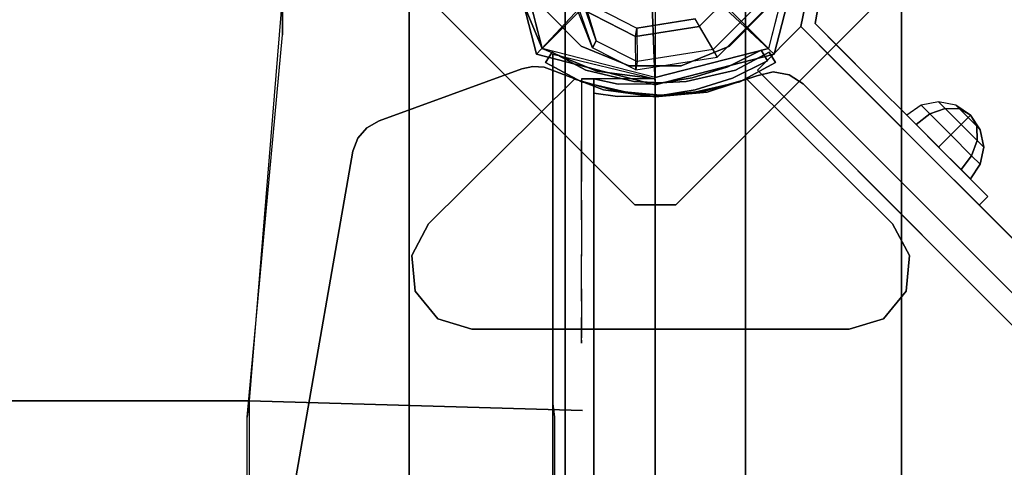
# Model space of a CAD drawing. Units: millimetres. Extents: x -3202 to 4570, y -4214 to 5276.
# Drawn here: x 512 to 752, y 3205 to 3314 of the extents above; entities that cross this region are included whole.
import ezdxf

# ---------------------------------------------------------------- set-up
doc = ezdxf.new("R2010")
doc.units = ezdxf.units.MM
doc.header["$LTSCALE"] = 0.2
doc.header["$MEASUREMENT"] = 0
doc.header["$PDMODE"] = 1
doc.layers.add('HAGS-Dim Plan', color=7, linetype='Continuous', lineweight=100)
for name, color, linetype in [('HAGS-FOUND', 9, 'Continuous'), ('HAGS1', 7, 'Continuous'), ('HAGS3', 7, 'Continuous'), ('HPL-FB', 26, 'Continuous'), ('HPL-Gray-6502', 8, 'Continuous'), ('HPL-Red', 1, 'Continuous'), ('NET-Black', 250, 'Continuous'), ('PL-Black', 250, 'Continuous'), ('ST-Gray-3500', 9, 'Continuous'), ('STEEL', 8, 'Continuous'), ('W-Barkbrun', 32, 'Continuous')]:
    doc.layers.add(name, color=color, linetype=linetype)
doc.styles.get("Standard").update_dxf_attribs({"font": 'g13f12d.shx', "height": 300})
doc.dimstyles.new('HAGS - Dim Plan', dxfattribs={"dimtxt": 300, "dimasz": 200, "dimexe": 0.18, "dimexo": 0.0625, "dimgap": 150, "dimtad": 0, "dimlfac": 0.001, "dimrnd": 0.05, "dimzin": 1, "dimdsep": 46, "dimtxsty": 'Standard', "dimblk": 'HAGS - Dim Plan arrow', "dimcen": 0.1, "dimse1": 1, "dimse2": 1, "dimclrd": 1, "dimadec": 0, "dimazin": 0, "dimtfac": 1, "dimtofl": 0, "dimtmove": 0, "dimatfit": 3, "dimfxl": 1, "dimtolj": 1, "dimtzin": 0, "dimarcsym": 0})

# ---------------------------------------------------------------- blocks, each defined once
blk = doc.blocks.new('8046456')
at = {"layer": 'PL-Black'}
for points in [[(1.11, 8.45, 2401), (0, 36.43, 2378), (-28.96, 28.96, 2374.85), (-5.19, 6.76, 2401)], [(0, 36.43, 2378), (0, 36.43, 2368), (-28.96, 28.96, 2368), (-28.96, 28.96, 2374.85)], [(6.76, 5.19, 2401), (28.96, 28.96, 2374.85), (0, 36.43, 2378), (1.11, 8.45, 2401)], [(28.96, 28.96, 2374.85), (28.96, 28.96, 2368), (0, 36.43, 2368), (0, 36.43, 2378)], [(-5.19, 6.76, 2401), (-28.96, 28.96, 2374.85), (-36.43, 0, 2378), (-8.45, 1.11, 2401)], [(-28.96, 28.96, 2374.85), (-28.96, 28.96, 2368), (-36.43, 0, 2368), (-36.43, 0, 2378)], [(8.45, -1.11, 2401), (36.43, 0, 2378), (28.96, 28.96, 2374.85), (6.76, 5.19, 2401)], [(36.43, 0, 2378), (36.43, 0, 2368), (28.96, 28.96, 2368), (28.96, 28.96, 2374.85)], [(-8.45, 1.11, 2401), (-36.43, 0, 2378), (-28.96, -28.96, 2374.85), (-6.76, -5.19, 2401)], [(5.19, -6.76, 2401), (28.96, -28.96, 2374.85), (36.43, 0, 2378), (8.45, -1.11, 2401)], [(28.96, -28.96, 2374.85), (28.96, -28.96, 2368), (36.43, 0, 2368), (36.43, 0, 2378)], [(-36.43, 0, 2378), (-36.43, 0, 2368), (-28.96, -28.96, 2368), (-28.96, -28.96, 2374.85)], [(-6.76, -5.19, 2401), (-28.96, -28.96, 2374.85), (0, -36.43, 2378), (-1.11, -8.45, 2401)], [(-1.11, -8.45, 2401), (0, -36.43, 2378), (28.96, -28.96, 2374.85), (5.19, -6.76, 2401)], [(-28.96, -28.96, 2374.85), (-28.96, -28.96, 2368), (0, -36.43, 2368), (0, -36.43, 2378)], [(0, -36.43, 2378), (0, -36.43, 2368), (28.96, -28.96, 2368), (28.96, -28.96, 2374.85)]]:
    blk.add_3dface(points, dxfattribs=at)
for points, invisible_edges in [([(1.11, 8.45, 2401), (-5.19, 6.76, 2401), (-8.45, 1.11, 2401), (-6.76, -5.19, 2401)], 8), ([(1.11, 8.45, 2401), (-6.76, -5.19, 2401), (-1.11, -8.45, 2401), (5.19, -6.76, 2401)], 9), ([(1.11, 8.45, 2401), (5.19, -6.76, 2401), (8.45, -1.11, 2401), (6.76, 5.19, 2401)], 1)]:
    blk.add_3dface(points, dxfattribs=dict(at, invisible_edges=invisible_edges))
at = {"layer": 'W-Barkbrun'}
for points in [[(0, 16.82, 2391), (0, 34.7, 2376), (-27.58, 27.58, 2376), (-11.89, 11.89, 2391)], [(27.58, 27.58, 2376), (11.89, 11.89, 2391), (0, 16.82, 2391), (0, 34.7, 2376)], [(-27.58, 27.58, 2376), (-11.89, 11.89, 2391), (-16.82, 0, 2391), (-34.7, 0, 2376)], [(16.82, 0, 2391), (34.7, 0, 2376), (27.58, 27.58, 2376), (11.89, 11.89, 2391)], [(-11.89, 11.89, 2391), (-11.89, -11.89, 2391), (0, -16.82, 2391), (0, 16.82, 2391)], [(0, -16.82, 2391), (0, 16.82, 2391), (11.89, 11.89, 2391), (11.89, -11.89, 2391)], [(-11.89, 11.89, 2391), (-16.82, 0, 2391), (-11.89, -11.89, 2391), (-11.89, 11.89, 2391)], [(11.89, 11.89, 2391), (11.89, -11.89, 2391), (16.82, 0, 2391), (11.89, 11.89, 2391)], [(27.58, -27.58, 2376), (11.89, -11.89, 2391), (16.82, 0, 2391), (34.7, 0, 2376)], [(-16.82, 0, 2391), (-34.7, 0, 2376), (-27.58, -27.58, 2376), (-11.89, -11.89, 2391)], [(-27.58, -27.58, 2376), (-11.89, -11.89, 2391), (0, -16.82, 2391), (0, -34.7, 2376)], [(0, -16.82, 2391), (0, -34.7, 2376), (27.58, -27.58, 2376), (11.89, -11.89, 2391)]]:
    blk.add_3dface(points, dxfattribs=at)
at = {"layer": 'W-Barkbrun', "invisible_edges": 1}
for points in [[(0, 34.7, 2376), (-27.58, 27.58, 2376), (-27.58, 27.58, 70), (0, 34.7, 70)], [(27.58, 27.58, 2376), (0, 34.7, 2376), (0, 34.7, 70), (27.58, 27.58, 70)], [(-27.58, 27.58, 2376), (-34.7, 0, 2376), (-34.7, 0, 70), (-27.58, 27.58, 70)], [(34.7, 0, 2376), (27.58, 27.58, 2376), (27.58, 27.58, 70), (34.7, 0, 70)], [(27.58, -27.58, 2376), (34.7, 0, 2376), (34.7, 0, 70), (27.58, -27.58, 70)], [(-34.7, 0, 2376), (-27.58, -27.58, 2376), (-27.58, -27.58, 70), (-34.7, 0, 70)], [(-27.58, -27.58, 2376), (0, -34.7, 2376), (0, -34.7, 70), (-27.58, -27.58, 70)], [(0, -34.7, 2376), (27.58, -27.58, 2376), (27.58, -27.58, 70), (0, -34.7, 70)]]:
    blk.add_3dface(points, dxfattribs=at)
blk = doc.blocks.new('8045229')
at = {"layer": 'NET-Black'}
for points in [[(1243.11, 642.72, 52.75), (1243.11, 652.72, 48), (1235, 553.51, -32.5), (1234.48, 549.57, -22.77)], [(1243.11, 642.72, 158), (1243.11, 642.72, 52.75), (1243.11, 652.72, 48), (1243.11, 652.72, 158)], [(1243.11, 642.72, 268), (1243.11, 652.72, 268), (1243.11, 652.72, 158), (1243.11, 642.72, 158)], [(1125, 553.51, -42.5), (1125, 553.51, -32.5), (1235, 553.51, -22.5), (1235, 553.51, -32.5)], [(1234.48, 117.43, -12.77), (1234.48, 549.57, -12.77), (1235, 553.51, -22.5), (1235, 113.49, -22.5)], [(1235, 553.51, -22.5), (1235, 553.51, -32.5), (1316.28, 551.17, -12.5), (1316.28, 551.17, -2.5)]]:
    blk.add_3dface(points, dxfattribs=at)
at = {"layer": 'ST-Gray-3500'}
for p, q in [((1309, 28.99, -25), (1309, 638.01, -25)), ((1309, 28.99), (1309, 638.01))]:
    blk.add_line(p, q, dxfattribs=at)
for points in [[(1300.89, 652.72, -30), (1300.89, 652.72, 310), (1306.42, 639.42, 310), (1306.42, 639.42, -30)], [(1319.72, 633.89, -30), (1319.72, 633.89, 310), (1306.42, 639.42, 310), (1306.42, 639.42, -30)], [(1309, 28.99), (1309, 28.99, -25), (1309, 638.01, -25), (1309, 638.01)], [(1334, 35), (1309, 28.99), (1309, 638.01), (1334, 632)], [(1334, 632, 300), (1334, 632, -20), (1319.72, 633.89, -30), (1319.72, 633.89, 310)], [(1309.52, 117.43, -2.77), (1309.52, 549.57, -2.77), (1309, 553.51, -12.5), (1309, 113.49, -12.5)]]:
    blk.add_3dface(points, dxfattribs=at)
blk = doc.blocks.new('8046188')
at = {"layer": 'HPL-FB', "color": 26}
blk.add_3dface([(35, -0.02, 463), (35, -15.02, 463), (632, -15.02, 463), (632, -0.02, 463)], dxfattribs=at)
at = {"layer": 'HPL-Red'}
for points in [[(35, -0.02, 463), (35, -0.02, 80), (632, -0.02, 80), (632, -0.02, 463)], [(35, -15.02, 463), (35, -15.02, 80), (632, -15.02, 80), (632, -15.02, 463)]]:
    blk.add_3dface(points, dxfattribs=at)
at = {"layer": 'ST-Gray-3500'}
for points, invisible_edges in [([(32.06, 17.67, 463), (34.84, 18.79, 463), (30.63, 27.34, 463), (28.05, 25.82, 463)], 1), ([(32.06, 17.67, 398), (34.84, 18.79, 398), (30.63, 27.34, 398), (28.05, 25.82, 398)], 1), ([(32.06, 17.67, 80), (34.84, 18.79, 80), (30.63, 27.34, 80), (28.05, 25.82, 80)], 1), ([(32.06, 17.67, 145), (34.84, 18.79, 145), (30.63, 27.34, 145), (28.05, 25.82, 145)], 1), ([(30.63, 27.34, 463), (30.63, 27.34, 398), (34.84, 18.79, 398), (34.84, 18.79, 463)], 4), ([(30.63, 27.34, 80), (30.63, 27.34, 145), (34.84, 18.79, 145), (34.84, 18.79, 80)], 4), ([(28.05, 25.82, 463), (28.05, 25.82, 398), (32.06, 17.67, 398), (32.06, 17.67, 463)], 4), ([(28.05, 25.82, 80), (28.05, 25.82, 145), (32.06, 17.67, 145), (32.06, 17.67, 80)], 4), ([(37.72, 9.7, 463), (34.8, 9.01, 463), (32.06, 17.67, 463), (34.84, 18.79, 463)], 5), ([(37.72, 9.7, 398), (34.8, 9.01, 398), (32.06, 17.67, 398), (34.84, 18.79, 398)], 5), ([(37.72, 9.7, 80), (34.8, 9.01, 80), (32.06, 17.67, 80), (34.84, 18.79, 80)], 5), ([(37.72, 9.7, 145), (34.8, 9.01, 145), (32.06, 17.67, 145), (34.84, 18.79, 145)], 5), ([(32.06, 17.67, 398), (32.06, 17.67, 463), (34.8, 9.01, 463), (34.8, 9.01, 398)], 5), ([(32.06, 17.67, 145), (32.06, 17.67, 80), (34.8, 9.01, 80), (34.8, 9.01, 145)], 5), ([(34.84, 18.79, 398), (34.84, 18.79, 463), (37.72, 9.7, 463), (37.72, 9.7, 398)], 5), ([(34.84, 18.79, 145), (34.84, 18.79, 80), (37.72, 9.7, 80), (37.72, 9.7, 145)], 5), ([(36.22, 0.05, 463), (39.21, 0.29, 463), (37.72, 9.7, 463), (34.8, 9.01, 463)], 5), ([(36.22, 0.05, 398), (39.21, 0.29, 398), (37.72, 9.7, 398), (34.8, 9.01, 398)], 5), ([(36.22, 0.05, 80), (39.21, 0.29, 80), (37.72, 9.7, 80), (34.8, 9.01, 80)], 5), ([(36.22, 0.05, 145), (39.21, 0.29, 145), (37.72, 9.7, 145), (34.8, 9.01, 145)], 5), ([(37.72, 9.7, 463), (37.72, 9.7, 398), (39.21, 0.29, 398), (39.21, 0.29, 463)], 5), ([(37.72, 9.7, 80), (37.72, 9.7, 145), (39.21, 0.29, 145), (39.21, 0.29, 80)], 5), ([(34.8, 9.01, 463), (34.8, 9.01, 398), (36.22, 0.05, 398), (36.22, 0.05, 463)], 5), ([(34.8, 9.01, 80), (34.8, 9.01, 145), (36.22, 0.05, 145), (36.22, 0.05, 80)], 5), ([(39.28, -9.24, 463), (36.29, -9.03, 463), (36.22, 0.05, 463), (39.21, 0.29, 463)], 5), ([(39.28, -9.24, 398), (36.29, -9.03, 398), (36.22, 0.05, 398), (39.21, 0.29, 398)], 5), ([(39.28, -9.24, 80), (36.29, -9.03, 80), (36.22, 0.05, 80), (39.21, 0.29, 80)], 5), ([(39.28, -9.24, 145), (36.29, -9.03, 145), (36.22, 0.05, 145), (39.21, 0.29, 145)], 5), ([(36.22, 0.05, 398), (36.22, 0.05, 463), (36.29, -9.03, 463), (36.29, -9.03, 398)], 5), ([(36.22, 0.05, 145), (36.22, 0.05, 80), (36.29, -9.03, 80), (36.29, -9.03, 145)], 5), ([(39.21, 0.29, 398), (39.21, 0.29, 463), (39.28, -9.24, 463), (39.28, -9.24, 398)], 5), ([(39.21, 0.29, 145), (39.21, 0.29, 80), (39.28, -9.24, 80), (39.28, -9.24, 145)], 5), ([(35, -15.02, 463), (38.48, -15.02, 463), (39.28, -9.24, 463), (36.29, -9.03, 463)], 4), ([(35, -15.02, 398), (38.48, -15.02, 398), (39.28, -9.24, 398), (36.29, -9.03, 398)], 4), ([(36.29, -9.03, 463), (36.29, -9.03, 398), (35, -15.02, 398), (35, -15.02, 463)], 1), ([(35, -15.02, 80), (38.48, -15.02, 80), (39.28, -9.24, 80), (36.29, -9.03, 80)], 4), ([(35, -15.02, 145), (38.48, -15.02, 145), (39.28, -9.24, 145), (36.29, -9.03, 145)], 4), ([(36.29, -9.03, 80), (36.29, -9.03, 145), (35, -15.02, 145), (35, -15.02, 80)], 1), ([(39.28, -9.24, 463), (39.28, -9.24, 398), (38.48, -15.02, 398), (38.48, -15.02, 463)], 1), ([(39.28, -9.24, 80), (39.28, -9.24, 145), (38.48, -15.02, 145), (38.48, -15.02, 80)], 1), ([(35, -15.02, 463), (35, -15.02, 398), (60, -15.02, 398), (35, -15.02, 463)], 4), ([(60, -15.02, 398), (35, -15.02, 463), (50.07, -15.02, 461.95), (69.34, -15.02, 399.73)], 5), ([(35, -15.02, 463), (35, -18.02, 463), (50.07, -18.02, 461.95), (50.07, -15.02, 461.95)], 4), ([(60, -18.02, 398), (60, -15.02, 398), (35, -15.02, 398), (35, -18.02, 398)], 1), ([(35, -15.02, 80), (35, -15.02, 145), (60, -15.02, 145), (35, -15.02, 80)], 4), ([(60, -15.02, 145), (35, -15.02, 80), (50.07, -15.02, 81.05), (69.34, -15.02, 143.27)], 5), ([(35, -15.02, 80), (35, -18.02, 80), (50.07, -18.02, 81.05), (50.07, -15.02, 81.05)], 4), ([(60, -18.02, 145), (60, -15.02, 145), (35, -15.02, 145), (35, -18.02, 145)], 1), ([(50.07, -15.02, 461.95), (69.34, -15.02, 399.73), (78.18, -15.02, 403.19), (64.56, -15.02, 457.68)], 5), ([(50.07, -18.02, 461.95), (50.07, -15.02, 461.95), (64.56, -15.02, 457.68), (64.56, -18.02, 457.68)], 5), ([(50.07, -15.02, 81.05), (69.34, -15.02, 143.27), (78.18, -15.02, 139.81), (64.56, -15.02, 85.32)], 5), ([(50.07, -18.02, 81.05), (50.07, -15.02, 81.05), (64.56, -15.02, 85.32), (64.56, -18.02, 85.32)], 5), ([(69.34, -15.02, 399.73), (69.34, -18.02, 399.73), (60, -18.02, 398), (60, -15.02, 398)], 5), ([(69.34, -15.02, 143.27), (69.34, -18.02, 143.27), (60, -18.02, 145), (60, -15.02, 145)], 5), ([(78.18, -15.02, 403.19), (64.56, -15.02, 457.68), (77.79, -15.02, 450.41), (86.2, -15.02, 408.26)], 5), ([(64.56, -15.02, 457.68), (64.56, -18.02, 457.68), (77.79, -18.02, 450.41), (77.79, -15.02, 450.41)], 5), ([(78.18, -15.02, 139.81), (64.56, -15.02, 85.32), (77.79, -15.02, 92.59), (86.2, -15.02, 134.74)], 5), ([(64.56, -15.02, 85.32), (64.56, -18.02, 85.32), (77.79, -18.02, 92.59), (77.79, -15.02, 92.59)], 5), ([(78.18, -18.02, 403.19), (78.18, -15.02, 403.19), (69.34, -15.02, 399.73), (69.34, -18.02, 399.73)], 5), ([(78.18, -18.02, 139.81), (78.18, -15.02, 139.81), (69.34, -15.02, 143.27), (69.34, -18.02, 143.27)], 5), ([(77.79, -15.02, 450.41), (86.2, -15.02, 408.26), (93.13, -15.02, 414.76), (89.16, -15.02, 440.47)], 5), ([(77.79, -18.02, 450.41), (77.79, -15.02, 450.41), (89.16, -15.02, 440.47), (89.16, -18.02, 440.47)], 5), ([(77.79, -15.02, 92.59), (86.2, -15.02, 134.74), (93.13, -15.02, 128.24), (89.16, -15.02, 102.53)], 5), ([(77.79, -18.02, 92.59), (77.79, -15.02, 92.59), (89.16, -15.02, 102.53), (89.16, -18.02, 102.53)], 5), ([(86.2, -15.02, 408.26), (86.2, -18.02, 408.26), (78.18, -18.02, 403.19), (78.18, -15.02, 403.19)], 5), ([(86.2, -15.02, 134.74), (86.2, -18.02, 134.74), (78.18, -18.02, 139.81), (78.18, -15.02, 139.81)], 5), ([(93.13, -18.02, 414.76), (93.13, -15.02, 414.76), (86.2, -15.02, 408.26), (86.2, -18.02, 408.26)], 5), ([(93.13, -18.02, 128.24), (93.13, -15.02, 128.24), (86.2, -15.02, 134.74), (86.2, -18.02, 134.74)], 5), ([(93.13, -15.02, 414.76), (89.16, -15.02, 440.47), (98.14, -15.02, 428.32), (98.7, -15.02, 422.44)], 5), ([(89.16, -15.02, 440.47), (89.16, -18.02, 440.47), (98.14, -18.02, 428.32), (98.14, -15.02, 428.32)], 5), ([(93.13, -15.02, 128.24), (89.16, -15.02, 102.53), (98.14, -15.02, 114.68), (98.7, -15.02, 120.56)], 5), ([(89.16, -15.02, 102.53), (89.16, -18.02, 102.53), (98.14, -18.02, 114.68), (98.14, -15.02, 114.68)], 5), ([(98.7, -15.02, 422.44), (98.7, -18.02, 422.44), (93.13, -18.02, 414.76), (93.13, -15.02, 414.76)], 5), ([(98.7, -15.02, 120.56), (98.7, -18.02, 120.56), (93.13, -18.02, 128.24), (93.13, -15.02, 128.24)], 5), ([(98.14, -15.02, 428.32), (98.7, -15.02, 422.44), (99.37, -15.02, 424.42), (99.17, -15.02, 426.5)], 1), ([(98.14, -18.02, 428.32), (98.14, -15.02, 428.32), (99.17, -15.02, 426.5), (99.17, -18.02, 426.5)], 5), ([(98.14, -15.02, 114.68), (98.7, -15.02, 120.56), (99.37, -15.02, 118.58), (99.17, -15.02, 116.5)], 1), ([(98.14, -18.02, 114.68), (98.14, -15.02, 114.68), (99.17, -15.02, 116.5), (99.17, -18.02, 116.5)], 5), ([(99.37, -18.02, 424.42), (99.37, -15.02, 424.42), (98.7, -15.02, 422.44), (98.7, -18.02, 422.44)], 5), ([(99.37, -18.02, 118.58), (99.37, -15.02, 118.58), (98.7, -15.02, 120.56), (98.7, -18.02, 120.56)], 5), ([(99.17, -15.02, 426.5), (99.17, -18.02, 426.5), (99.37, -18.02, 424.42), (99.37, -15.02, 424.42)], 5), ([(99.17, -15.02, 116.5), (99.17, -18.02, 116.5), (99.37, -18.02, 118.58), (99.37, -15.02, 118.58)], 5), ([(35, -18.02, 463), (35, -18.02, 398), (60, -18.02, 398), (35, -18.02, 463)], 4), ([(60, -18.02, 398), (35, -18.02, 463), (50.07, -18.02, 461.95), (69.34, -18.02, 399.73)], 5), ([(35, -18.02, 80), (35, -18.02, 145), (60, -18.02, 145), (35, -18.02, 80)], 4), ([(60, -18.02, 145), (35, -18.02, 80), (50.07, -18.02, 81.05), (69.34, -18.02, 143.27)], 5), ([(50.07, -18.02, 461.95), (69.34, -18.02, 399.73), (78.18, -18.02, 403.19), (64.56, -18.02, 457.68)], 5), ([(50.07, -18.02, 81.05), (69.34, -18.02, 143.27), (78.18, -18.02, 139.81), (64.56, -18.02, 85.32)], 5), ([(78.18, -18.02, 403.19), (64.56, -18.02, 457.68), (77.79, -18.02, 450.41), (86.2, -18.02, 408.26)], 5), ([(78.18, -18.02, 139.81), (64.56, -18.02, 85.32), (77.79, -18.02, 92.59), (86.2, -18.02, 134.74)], 5), ([(77.79, -18.02, 450.41), (86.2, -18.02, 408.26), (93.13, -18.02, 414.76), (89.16, -18.02, 440.47)], 5), ([(77.79, -18.02, 92.59), (86.2, -18.02, 134.74), (93.13, -18.02, 128.24), (89.16, -18.02, 102.53)], 5), ([(93.13, -18.02, 414.76), (89.16, -18.02, 440.47), (98.14, -18.02, 428.32), (98.7, -18.02, 422.44)], 5), ([(93.13, -18.02, 128.24), (89.16, -18.02, 102.53), (98.14, -18.02, 114.68), (98.7, -18.02, 120.56)], 5), ([(98.14, -18.02, 428.32), (98.7, -18.02, 422.44), (99.37, -18.02, 424.42), (99.17, -18.02, 426.5)], 1), ([(98.14, -18.02, 114.68), (98.7, -18.02, 120.56), (99.37, -18.02, 118.58), (99.17, -18.02, 116.5)], 1)]:
    blk.add_3dface(points, dxfattribs=dict(at, invisible_edges=invisible_edges))
for points in [[(28.05, 25.82, 398), (28.05, 25.82, 463), (30.63, 27.34, 463), (30.63, 27.34, 398)], [(28.05, 25.82, 145), (28.05, 25.82, 80), (30.63, 27.34, 80), (30.63, 27.34, 145)], [(35, -18.02, 463), (35, -15.02, 463), (35, -15.02, 398), (35, -18.02, 398)], [(35, -18.02, 80), (35, -15.02, 80), (35, -15.02, 145), (35, -18.02, 145)]]:
    blk.add_3dface(points, dxfattribs=at)
blk = doc.blocks.new('8045373')
at = {"layer": 'HPL-FB', "invisible_edges": 5}
for points in [[(98.71, 98.5, 21), (98.71, 98.5), (36.25, 36.04), (36.25, 36.04, 21)], [(36.25, 36.04), (36.25, 36.04, 21), (34.03, 32.67, 21), (34.03, 32.67)], [(34.03, 32.67, 21), (34.03, 32.67), (33.32, 28.7), (33.32, 28.7, 21)], [(33.32, 28.7), (33.32, 28.7, 21), (34.24, 24.78, 21), (34.24, 24.78)], [(34.24, 24.78, 21), (34.24, 24.78), (38.23, 12.68), (38.23, 12.68, 21)], [(38.23, 12.68), (38.23, 12.68, 21), (39.39, 0, 21), (39.39, 0)], [(39.39, 0, 21), (39.39, 0), (37.65, -12.62), (37.65, -12.62, 21)], [(37.65, -12.62), (37.65, -12.62, 21), (33.1, -24.51, 21), (33.1, -24.51)], [(33.1, -24.51, 21), (33.1, -24.51), (32.18, -27.1), (32.18, -27.1, 21)], [(32.18, -27.1), (32.18, -27.1, 21), (32, -29.85, 21), (32, -29.85)], [(32, -29.85, 21), (32, -29.85), (32.58, -32.54), (32.58, -32.54, 21)], [(32.58, -32.54), (32.58, -32.54, 21), (45.25, -67.37, 21), (45.25, -67.37)], [(45.25, -67.37, 21), (45.25, -67.37), (46.93, -70.31), (46.93, -70.31, 21)], [(46.93, -70.31), (46.93, -70.31, 21), (49.49, -72.52, 21), (49.49, -72.52)], [(49.49, -72.52, 21), (49.49, -72.52), (52.65, -73.75), (52.65, -73.75, 21)], [(52.65, -73.75, 21), (52.65, -73.75), (132.22, -87.66), (132.22, -87.66, 21)]]:
    blk.add_3dface(points, dxfattribs=at)
at = {"layer": 'HPL-Gray-6502', "invisible_edges": 5}
for points in [[(568.29, 98.5, 21), (98.71, 98.5, 21), (36.25, 36.04, 21), (630.75, 36.04, 21)], [(568.29, 98.5), (98.71, 98.5), (36.25, 36.04), (630.75, 36.04)], [(630.75, 36.04, 21), (36.25, 36.04, 21), (34.03, 32.67, 21), (632.97, 32.67, 21)], [(630.75, 36.04), (36.25, 36.04), (34.03, 32.67), (632.97, 32.67)], [(632.97, 32.67, 21), (34.03, 32.67, 21), (33.32, 28.7, 21), (633.68, 28.7, 21)], [(632.97, 32.67), (34.03, 32.67), (33.32, 28.7), (633.68, 28.7)], [(33.32, 28.7, 21), (633.68, 28.7, 21), (632.76, 24.78, 21), (34.24, 24.78, 21)], [(33.32, 28.7), (633.68, 28.7), (632.76, 24.78), (34.24, 24.78)], [(632.76, 24.78, 21), (34.24, 24.78, 21), (38.23, 12.68, 21), (628.77, 12.68, 21)], [(632.76, 24.78), (34.24, 24.78), (38.23, 12.68), (628.77, 12.68)], [(38.23, 12.68, 21), (628.77, 12.68, 21), (627.61, 0, 21), (39.39, 0, 21)], [(38.23, 12.68), (628.77, 12.68), (627.61, 0), (39.39, 0)], [(627.61, 0, 21), (39.39, 0, 21), (37.65, -12.62, 21), (629.36, -12.62, 21)], [(627.61, 0), (39.39, 0), (37.65, -12.62), (629.36, -12.62)], [(37.65, -12.62, 21), (629.36, -12.62, 21), (633.9, -24.51, 21), (33.1, -24.51, 21)], [(37.65, -12.62), (629.36, -12.62), (633.9, -24.51), (33.1, -24.51)], [(633.9, -24.51, 21), (33.1, -24.51, 21), (32.18, -27.1, 21), (634.82, -27.1, 21)], [(633.9, -24.51), (33.1, -24.51), (32.18, -27.1), (634.82, -27.1)], [(32.18, -27.1, 21), (634.82, -27.1, 21), (635, -29.85, 21), (32, -29.85, 21)], [(32.18, -27.1), (634.82, -27.1), (635, -29.85), (32, -29.85)], [(635, -29.85, 21), (32, -29.85, 21), (32.58, -32.54, 21), (634.42, -32.54, 21)], [(635, -29.85), (32, -29.85), (32.58, -32.54), (634.42, -32.54)], [(32.58, -32.54, 21), (634.42, -32.54, 21), (621.75, -67.37, 21), (45.25, -67.37, 21)], [(32.58, -32.54), (634.42, -32.54), (621.75, -67.37), (45.25, -67.37)], [(621.75, -67.37, 21), (45.25, -67.37, 21), (46.93, -70.31, 21), (620.07, -70.31, 21)], [(621.75, -67.37), (45.25, -67.37), (46.93, -70.31), (620.07, -70.31)], [(46.93, -70.31, 21), (620.07, -70.31, 21), (617.51, -72.52, 21), (49.49, -72.52, 21)], [(46.93, -70.31), (620.07, -70.31), (617.51, -72.52), (49.49, -72.52)], [(617.51, -72.52, 21), (49.49, -72.52, 21), (52.65, -73.75, 21), (614.36, -73.75, 21)], [(617.51, -72.52), (49.49, -72.52), (52.65, -73.75), (614.36, -73.75)], [(52.65, -73.75, 21), (614.36, -73.75, 21), (534.78, -87.66, 21), (132.22, -87.66, 21)], [(52.65, -73.75), (614.36, -73.75), (534.78, -87.66), (132.22, -87.66)]]:
    blk.add_3dface(points, dxfattribs=at)
at = {"layer": 'ST-Gray-3500'}
for points, invisible_edges in [([(78.03, -59.41), (78.03, 62), (70.35, 57.86), (70.35, -55.27)], 5), ([(78.03, -59.41, -3), (78.03, 62, -3), (70.35, 57.86, -3), (70.35, -55.27, -3)], 5), ([(78.03, 62, -3), (78.03, 62), (70.35, 57.86), (70.35, 57.86, -3)], 5), ([(86.71, 61.16), (86.71, 61.16, -3), (78.03, 62, -3), (78.03, 62)], 5), ([(86.71, 61.16), (86.71, -58.58), (78.03, -59.41), (78.03, 62)], 5), ([(86.71, 61.16, -3), (86.71, -58.58, -3), (78.03, -59.41, -3), (78.03, 62, -3)], 5), ([(93.46, -53.05), (93.46, 55.64), (86.71, 61.16), (86.71, -58.58)], 5), ([(93.46, -53.05, -3), (93.46, 55.64, -3), (86.71, 61.16, -3), (86.71, -58.58, -3)], 5), ([(93.46, 55.64, -3), (93.46, 55.64), (86.71, 61.16), (86.71, 61.16, -3)], 5), ([(70.35, 57.86), (70.35, 57.86, -3), (35.07, 22.29, -3), (35.07, 22.29)], 5), ([(70.35, 57.86, -3), (35.07, 22.29, -3), (38.01, 11.98, -3), (70.35, 35.23, -3)], 12), ([(70.35, 57.86), (35.07, 22.29), (38.01, 11.98), (70.35, 35.23)], 12), ([(96, 47.29), (96, -44.71), (93.46, -53.05), (93.46, 55.64)], 4), ([(96, 47.29, -3), (96, -44.71, -3), (93.46, -53.05, -3), (93.46, 55.64, -3)], 4), ([(96, 47.29), (96, 47.29, -3), (93.46, 55.64, -3), (93.46, 55.64)], 5), ([(96, -44.71, -3), (96, -44.71), (96, 47.29), (96, 47.29, -3)], 5), ([(70.35, 1.29), (39, 1.29), (38.01, 11.98), (70.35, 35.23)], 13), ([(70.35, 1.29, -3), (39, 1.29, -3), (38.01, 11.98, -3), (70.35, 35.23, -3)], 13), ([(32.87, 19.57, -3), (35.7, 20.57, -3), (31, 29.33, 2), (28.47, 27.72, 2)], 1), ([(32.87, 19.57, 147), (35.7, 20.57, 147), (31, 29.33, 142), (28.47, 27.72, 142)], 1), ([(35.7, 20.57, -3), (35.7, 20.57, 147), (31, 29.33, 142), (31, 29.33, 2)], 1), ([(28.47, 27.72, 2), (28.47, 27.72, 142), (32.87, 19.57, 147), (32.87, 19.57, -3)], 4), ([(35.07, 22.29, -3), (35.07, 22.29), (38.01, 11.98), (38.01, 11.98, -3)], 5), ([(38.63, 7.83, -3), (35.65, 7.49, -3), (32.87, 19.57, -3), (35.7, 20.57, -3)], 5), ([(38.63, 7.83, 147), (35.65, 7.49, 147), (32.87, 19.57, 147), (35.7, 20.57, 147)], 5), ([(32.87, 19.57, 147), (32.87, 19.57, -3), (35.65, 7.49, -3), (35.65, 7.49, 147)], 5), ([(38.63, 7.83, 147), (38.63, 7.83, -3), (35.7, 20.57, -3), (35.7, 20.57, 147)], 5), ([(38.01, 11.98), (38.01, 11.98, -3), (39, 1.29, -3), (39, 1.29)], 5), ([(36, 1.29, -3), (39, 1.29, -3), (38.63, 7.83, -3), (35.65, 7.49, -3)], 5), ([(36, 1.29, 147), (39, 1.29, 147), (38.63, 7.83, 147), (35.65, 7.49, 147)], 5), ([(35.65, 7.49, -3), (35.65, 7.49, 147), (36, 1.29, 147), (36, 1.29, -3)], 5), ([(39, 1.29, -3), (39, 1.29, 147), (38.63, 7.83, 147), (38.63, 7.83, -3)], 5), ([(36, 1.29, 147), (36, 1.29, -3), (35.65, -5.24, -3), (35.65, -5.24, 147)], 5), ([(38.63, -5.24, -3), (35.65, -5.24, -3), (36, 1.29, -3), (39, 1.29, -3)], 5), ([(38.63, -5.24, 147), (35.65, -5.24, 147), (36, 1.29, 147), (39, 1.29, 147)], 5), ([(38.01, -9.39, -3), (70.35, -32.64, -3), (70.35, 1.29, -3), (39, 1.29, -3)], 7), ([(38.01, -9.39), (70.35, -32.64), (70.35, 1.29), (39, 1.29)], 7), ([(39, 1.29, -3), (39, 1.29), (38.01, -9.39), (38.01, -9.39, -3)], 5), ([(38.63, -5.24, 147), (38.63, -5.24, -3), (39, 1.29, -3), (39, 1.29, 147)], 5), ([(35.65, -5.24, -3), (35.65, -5.24, 147), (32.87, -16.98, 147), (32.87, -16.98, -3)], 5), ([(32.87, -16.98, -3), (35.7, -17.98, -3), (38.63, -5.24, -3), (35.65, -5.24, -3)], 5), ([(32.87, -16.98, 147), (35.7, -17.98, 147), (38.63, -5.24, 147), (35.65, -5.24, 147)], 5), ([(35.7, -17.98, -3), (35.7, -17.98, 147), (38.63, -5.24, 147), (38.63, -5.24, -3)], 5), ([(70.35, -55.27), (35.07, -19.71), (38.01, -9.39), (70.35, -32.64)], 12), ([(70.35, -55.27, -3), (35.07, -19.71, -3), (38.01, -9.39, -3), (70.35, -32.64, -3)], 12), ([(38.01, -9.39), (38.01, -9.39, -3), (35.07, -19.71, -3), (35.07, -19.71)], 5), ([(32.87, -16.98, 147), (32.87, -16.98, -3), (28.47, -25.13, 2), (28.47, -25.13, 142)], 1), ([(31, -26.74, 2), (28.47, -25.13, 2), (32.87, -16.98, -3), (35.7, -17.98, -3)], 4), ([(31, -26.74, 142), (28.47, -25.13, 142), (32.87, -16.98, 147), (35.7, -17.98, 147)], 4), ([(31, -26.74, 142), (31, -26.74, 2), (35.7, -17.98, -3), (35.7, -17.98, 147)], 4), ([(35.07, -19.71), (35.07, -19.71, -3), (70.35, -55.27, -3), (70.35, -55.27)], 5), ([(93.46, -53.05), (93.46, -53.05, -3), (96, -44.71, -3), (96, -44.71)], 5), ([(86.71, -58.58, -3), (86.71, -58.58), (93.46, -53.05), (93.46, -53.05, -3)], 5), ([(70.35, -55.27, -3), (70.35, -55.27), (78.03, -59.41), (78.03, -59.41, -3)], 5), ([(78.03, -59.41), (78.03, -59.41, -3), (86.71, -58.58, -3), (86.71, -58.58)], 5)]:
    blk.add_3dface(points, dxfattribs=dict(at, invisible_edges=invisible_edges))
for points in [[(31, 29.33, 142), (31, 29.33, 2), (28.47, 27.72, 2), (28.47, 27.72, 142)], [(28.47, -25.13, 2), (28.47, -25.13, 142), (31, -26.74, 142), (31, -26.74, 2)]]:
    blk.add_3dface(points, dxfattribs=at)
at = {"flags": 3}
blk.add_attdef('ARTNR', (0, -17.5), '', height=15, dxfattribs=at)
blk = doc.blocks.new('8046452')
at = {"layer": 'HPL-FB', "color": 26}
for points, invisible_edges in [([(644.72, 634.11, -52), (634.11, 644.72, -52), (614.67, 625.28, -52), (625.28, 614.67, -52)], 4), ([(614.67, 625.28, -52), (625.28, 614.67, -52), (583.77, 573.16, -27.13), (573.16, 583.77, -27.13)], 5)]:
    blk.add_3dface(points, dxfattribs=dict(at, invisible_edges=invisible_edges))
blk.add_3dface([(634.11, 644.72, -150), (644.72, 634.11, -150), (644.72, 634.11, -52), (634.11, 644.72, -52)], dxfattribs=at)
at = {"layer": 'HPL-Gray-6502'}
for points, invisible_edges in [([(634.11, 644.72, -52), (634.11, 644.72, -150), (585.24, 595.84, -150), (614.67, 625.28, -52)], 4), ([(644.72, 634.11, -52), (644.72, 634.11, -150), (595.84, 585.24, -150), (625.28, 614.67, -52)], 4), ([(585.24, 595.84, -150), (614.67, 625.28, -52), (573.16, 583.77, -27.13), (556.07, 566.68, -114.43)], 5), ([(595.84, 585.24, -150), (625.28, 614.67, -52), (583.77, 573.16, -27.13), (566.68, 556.07, -114.43)], 5)]:
    blk.add_3dface(points, dxfattribs=dict(at, invisible_edges=invisible_edges))
at = {"layer": 'ST-Gray-3500'}
for points, invisible_edges in [([(644.72, 634.11, -52), (643.35, 632.74, -52.62), (643.35, 632.74, -151.79), (644.72, 634.11, -152)], 10), ([(645.47, 630.62, -152), (643.35, 632.74, -151.79), (644.72, 634.11, -152)], 9), ([(643.35, 632.74, -52.62), (644.72, 634.11, -52), (645.47, 630.62, -52.62)], 10), ([(664.36, 630.16, -152), (664.36, 630.16, -52), (644.72, 634.11, -52), (644.72, 634.11, -152)], 5), ([(664.36, 630.16, -152), (665.31, 627.16, -152), (645.47, 630.62, -152), (644.72, 634.11, -152)], 5), ([(644.72, 634.11, -52), (645.47, 630.62, -52.62), (665.31, 627.16, -52), (664.36, 630.16, -52)], 5), ([(643.35, 632.74, -52.62), (645.47, 630.62, -52.62), (632.35, 617.5, -58.9), (630.22, 619.62, -58.9)], 5), ([(637.22, 626.62, -149.87), (636.79, 626.18, -55.76), (643.35, 632.74, -52.62), (643.35, 632.74, -151.79)], 5), ([(637.22, 626.62, -149.87), (639.34, 624.49, -149.87), (645.47, 630.62, -152), (643.35, 632.74, -151.79)], 5), ([(639.34, 624.49, -149.87), (638.91, 624.06, -55.76), (645.47, 630.62, -52.62), (645.47, 630.62, -152)], 5), ([(665.31, 627.16, -52), (665.31, 627.16, -152), (645.47, 630.62, -152), (645.47, 630.62, -52.62)], 5), ([(630.22, 619.62, -58.9), (630.22, 619.62, -145.5), (637.22, 626.62, -149.87), (636.79, 626.18, -55.76)], 5), ([(632.35, 617.5, -145.5), (630.22, 619.62, -145.5), (637.22, 626.62, -149.87), (639.34, 624.49, -149.87)], 5), ([(632.35, 617.5, -58.9), (632.35, 617.5, -145.5), (639.34, 624.49, -149.87), (638.91, 624.06, -55.76)], 5), ([(618.63, 608.03, -136.04), (618.63, 608.03, -68.36), (630.22, 619.62, -58.9), (630.22, 619.62, -145.5)], 5), ([(618.63, 608.03, -136.04), (620.76, 605.91, -136.04), (632.35, 617.5, -145.5), (630.22, 619.62, -145.5)], 5), ([(632.35, 617.5, -58.9), (630.22, 619.62, -58.9), (618.63, 608.03, -68.36), (620.76, 605.91, -68.36)], 5), ([(620.76, 605.91, -136.04), (620.76, 605.91, -68.36), (632.35, 617.5, -58.9), (632.35, 617.5, -145.5)], 5), ([(607.39, 596.79, -82.67), (607.39, 596.79, -121.73), (618.63, 608.03, -136.04), (618.63, 608.03, -68.36)], 5), ([(609.52, 594.67, -121.73), (607.39, 596.79, -121.73), (618.63, 608.03, -136.04), (620.76, 605.91, -136.04)], 5), ([(618.63, 608.03, -68.36), (620.76, 605.91, -68.36), (609.52, 594.67, -82.67), (607.39, 596.79, -82.67)], 5), ([(609.52, 594.67, -82.67), (609.52, 594.67, -121.73), (620.76, 605.91, -136.04), (620.76, 605.91, -68.36)], 5), ([(607.39, 596.79, -82.67), (607.39, 596.79, -121.73), (601.23, 590.63, -102.2)], 1), ([(609.52, 594.67, -82.67), (607.39, 596.79, -82.67), (601.23, 590.63, -102.2), (603.35, 588.51, -102.2)], 1), ([(601.23, 590.63, -102.2), (603.35, 588.51, -102.2), (609.52, 594.67, -121.73), (607.39, 596.79, -121.73)], 4), ([(609.52, 594.67, -82.67), (609.52, 594.67, -121.73), (603.35, 588.51, -102.2)], 1)]:
    blk.add_3dface(points, dxfattribs=dict(at, invisible_edges=invisible_edges))
at = {"flags": 3}
blk.add_attdef('ARTNR', (0, -17.5), '', height=15, dxfattribs=at)
at = {"layer": 'PL-Black'}
mesh = blk.add_polymesh((8, 5), dxfattribs=dict(at, m_close=True))
for k, corner in enumerate([(623.15, 592.75, -102.21), (625.54, 596.32, -102.21), (626.38, 600.53, -102.21), (625.54, 604.74, -102.21), (623.15, 608.3, -102.21), (623.15, 592.75, -102.21), (624.67, 595.44, -105.18), (624.76, 598.91, -107.71), (623.43, 602.63, -109.39), (620.88, 606.03, -109.98), (623.15, 592.75, -102.21), (622.56, 593.34, -106.41), (620.88, 595.03, -109.98), (618.35, 597.55, -112.37), (615.38, 600.53, -113.21), (623.15, 592.75, -102.21), (620.46, 591.24, -105.18), (616.99, 591.14, -107.71), (613.27, 592.47, -109.39), (609.88, 595.03, -109.98), (623.15, 592.75, -102.21), (619.58, 590.36, -102.21), (615.38, 589.53, -102.21), (611.17, 590.36, -102.21), (607.6, 592.75, -102.21), (623.15, 592.75, -102.21), (620.46, 591.24, -99.23), (616.99, 591.14, -96.71), (613.27, 592.47, -95.02), (609.88, 595.03, -94.43), (623.15, 592.75, -102.21), (622.56, 593.34, -98), (620.88, 595.03, -94.43), (618.35, 597.55, -92.04), (615.38, 600.53, -91.21), (623.15, 592.75, -102.21), (624.67, 595.44, -99.23), (624.76, 598.91, -96.71), (623.43, 602.63, -95.02), (620.88, 606.03, -94.43)]):
    mesh.set_mesh_vertex(divmod(k, 5), corner)
blk = doc.blocks.new('620084')
at = {"layer": 'HAGS-FOUND', "color": 7}
for p, q in [((-17.58, 18.79, -396.18), (-24.7, 4.81, -396.18)), ((-16.09, 17.31, -75.98), (-22.63, 4.48, -75.98)), ((-24.7, 4.81, -396.18), (-22.25, -10.7, -396.18)), ((-22.63, 4.48, -75.98), (-20.38, -9.74, -75.98)), ((-22.25, -10.7, -396.18), (-11.15, -21.8, -396.18))]:
    blk.add_line(p, q, dxfattribs=at)
for points, invisible_edges in [([(-4.98, -65.7, -400.2), (65.73, 5.01, -400.2), (5.02, 65.72, -400.2), (-65.69, -4.99, -400.2)], 5), ([(-4.98, -65.7, -396.2), (65.73, 5.01, -396.2), (5.02, 65.72, -396.2), (-65.69, -4.99, -396.2)], 5), ([(5.02, 65.72, -396.2), (-65.69, -4.99, -396.2), (-65.69, 5.01, -396.2), (-4.98, 65.72, -396.2)], 1), ([(5.02, 65.72, -400.2), (-65.69, -4.99, -400.2), (-65.69, 5.01, -400.2), (-4.98, 65.72, -400.2)], 1), ([(-24.7, 4.81, -75.98), (-24.7, 4.81, -0.98), (-17.58, 18.79, -0.98), (-17.58, 18.79, -75.98)], 2), ([(-22.63, 4.48, -75.98), (-22.63, 4.48, -0.98), (-16.09, 17.31, -0.98), (-16.09, 17.31, -75.98)], 2), ([(-22.25, -10.7, -0.98), (-22.25, -10.7, -75.98), (-24.7, 4.81, -75.98), (-24.7, 4.81, -0.98)], 8), ([(-20.38, -9.74, -0.98), (-20.38, -9.74, -75.98), (-22.63, 4.48, -75.98), (-22.63, 4.48, -0.98)], 8), ([(-11.15, -21.8, -75.98), (-11.15, -21.8, -0.98), (-22.25, -10.7, -0.98), (-22.25, -10.7, -75.98)], 2)]:
    blk.add_3dface(points, dxfattribs=dict(at, invisible_edges=invisible_edges))
for points in [[(-65.69, 5.01, -396.2), (-65.69, 5.01, -400.2), (-4.98, 65.72, -400.2), (-4.98, 65.72, -396.2)], [(-24.7, 4.81, -75.98), (-24.7, 4.81, -396.18), (-17.58, 18.79, -396.18), (-17.58, 18.79, -75.98)], [(-65.69, -4.99, -400.2), (-65.69, -4.99, -396.2), (-65.69, 5.01, -396.2), (-65.69, 5.01, -400.2)], [(-22.25, -10.7, -396.18), (-22.25, -10.7, -75.98), (-24.7, 4.81, -75.98), (-24.7, 4.81, -396.18)], [(-4.98, -65.7, -396.2), (-4.98, -65.7, -400.2), (-65.69, -4.99, -400.2), (-65.69, -4.99, -396.2)], [(-11.15, -21.8, -75.98), (-11.15, -21.8, -396.18), (-22.25, -10.7, -396.18), (-22.25, -10.7, -75.98)]]:
    blk.add_3dface(points, dxfattribs=at)
at = {"layer": 'STEEL'}
for points, invisible_edges in [([(-27.01, 18.06, 64.06), (18.07, -27.01, 64.06), (27.04, -18.05, 64.06), (-18.04, 27.03, 64.06)], 5), ([(-27.01, 18.06, 70.06), (18.07, -27.01, 70.06), (27.04, -18.05, 70.06), (-18.04, 27.03, 70.06)], 5), ([(-27.01, 18.06, 70.06), (-27.01, 18.06, 64.06), (-18.04, 27.03, 64.06), (-18.04, 27.03, 70.06)], 5), ([(-25.71, 14.39, 24.02), (-27.49, 15.29, 24.02), (-14.07, 20.58, -0.98), (-13.16, 18.8, -0.98)], 4), ([(-27.49, 15.29, 24.02), (-14.07, 20.58, -0.98), (-17.58, 18.79, -0.98), (-27.49, 15.29, 24.02)], 2), ([(-32.84, 4.79, 24.02), (-24.7, 4.81, -0.98), (-17.58, 18.79, -0.98), (-27.49, 15.29, 24.02)], 10), ([(6.36, -31.87, 70.06), (-31.86, 6.35, 70.06), (-27.01, 18.06, 70.06), (18.07, -27.01, 70.06)], 5), ([(6.36, -31.87, 64.06), (-31.86, 6.35, 64.06), (-27.01, 18.06, 64.06), (18.07, -27.01, 64.06)], 5), ([(-31.86, 6.35, 64.06), (-31.86, 6.35, 70.06), (-27.01, 18.06, 70.06), (-27.01, 18.06, 64.06)], 5), ([(-22.63, 4.48, -0.98), (-30.76, 4.46, 24.02), (-25.71, 14.39, 24.02), (-16.09, 17.31, -0.98)], 10), ([(-25.71, 14.39, 24.02), (-13.16, 18.8, -0.98), (-16.09, 17.31, -0.98), (-25.71, 14.39, 24.02)], 2), ([(-24.7, 4.81, -0.98), (-22.63, 4.48, -0.98), (-16.09, 17.31, -0.98), (-17.58, 18.79, -0.98)], 14), ([(-32.84, 4.79, 24.02), (-32.84, 4.79, 64.02), (-27.49, 15.29, 64.02), (-27.49, 15.29, 24.02)], 8), ([(-30.76, 4.46, 24.02), (-32.84, 4.79, 24.02), (-27.49, 15.29, 24.02), (-25.71, 14.39, 24.02)], 10), ([(-25.71, 14.39, 24.02), (-25.71, 14.39, 64.02), (-30.76, 4.46, 64.02), (-30.76, 4.46, 24.02)], 8), ([(-22.25, -10.7, -0.98), (-29.7, -15.05, 24.02), (-32.84, 4.79, 24.02), (-24.7, 4.81, -0.98)], 10), ([(-31.86, -6.33, 70.06), (-6.32, -31.87, 70.06), (6.36, -31.87, 70.06), (-31.86, 6.35, 70.06)], 5), ([(-31.86, -6.33, 64.06), (-6.32, -31.87, 64.06), (6.36, -31.87, 64.06), (-31.86, 6.35, 64.06)], 5), ([(-31.86, -6.33, 70.06), (-31.86, -6.33, 64.06), (-31.86, 6.35, 64.06), (-31.86, 6.35, 70.06)], 5), ([(-20.38, -9.74, -0.98), (-22.25, -10.7, -0.98), (-24.7, 4.81, -0.98), (-22.63, 4.48, -0.98)], 11), ([(-29.7, -15.05, 64.02), (-29.7, -15.05, 24.02), (-32.84, 4.79, 24.02), (-32.84, 4.79, 64.02)], 2), ([(-29.7, -15.05, 24.02), (-27.83, -14.09, 24.02), (-30.76, 4.46, 24.02), (-32.84, 4.79, 24.02)], 10), ([(-27.83, -14.09, 24.02), (-20.38, -9.74, -0.98), (-22.63, 4.48, -0.98), (-30.76, 4.46, 24.02)], 10), ([(-30.76, 4.46, 64.02), (-30.76, 4.46, 24.02), (-27.83, -14.09, 24.02), (-27.83, -14.09, 64.02)], 2), ([(-21.96, -3.98, -0.98), (-23.87, -4.6, -0.98), (-25.08, -0.86, -0.98), (-22.98, -0.86, -0.98)], 15), ([(-18.04, -27.01, 70.06), (-27.01, -18.05, 70.06), (-31.86, -6.33, 70.06), (-6.32, -31.87, 70.06)], 4), ([(-18.04, -27.01, 64.06), (-27.01, -18.05, 64.06), (-31.86, -6.33, 64.06), (-6.32, -31.87, 64.06)], 4), ([(-27.01, -18.05, 64.06), (-27.01, -18.05, 70.06), (-31.86, -6.33, 70.06), (-31.86, -6.33, 64.06)], 5), ([(-15.5, -29.25, 24.02), (-11.15, -21.8, -0.98), (-22.25, -10.7, -0.98), (-29.7, -15.05, 24.02)], 10), ([(-10.19, -19.93, -0.98), (-14.54, -27.38, 24.02), (-27.83, -14.09, 24.02), (-20.38, -9.74, -0.98)], 10), ([(-11.15, -21.8, -0.98), (-10.19, -19.93, -0.98), (-20.38, -9.74, -0.98), (-22.25, -10.7, -0.98)], 14), ([(-14.54, -27.38, 24.02), (-15.5, -29.25, 24.02), (-29.7, -15.05, 24.02), (-27.83, -14.09, 24.02)], 10), ([(-27.83, -14.09, 24.02), (-27.83, -14.09, 64.02), (-14.54, -27.38, 64.02), (-14.54, -27.38, 24.02)], 8), ([(-15.5, -29.25, 24.02), (-15.5, -29.25, 64.02), (-29.7, -15.05, 64.02), (-29.7, -15.05, 24.02)], 8), ([(-18.04, -27.01, 70.06), (-18.04, -27.01, 64.06), (-27.01, -18.05, 64.06), (-27.01, -18.05, 70.06)], 5)]:
    blk.add_3dface(points, dxfattribs=dict(at, invisible_edges=invisible_edges))
for points in [[(-30.76, 4.46, 64.02), (-32.84, 4.79, 64.02), (-27.49, 15.29, 64.02), (-25.71, 14.39, 64.02)], [(-27.49, 15.29, 64.02), (-27.49, 15.29, 24.02), (-25.71, 14.39, 24.02), (-25.71, 14.39, 64.02)], [(-29.7, -15.05, 64.02), (-27.83, -14.09, 64.02), (-30.76, 4.46, 64.02), (-32.84, 4.79, 64.02)], [(-14.54, -27.38, 64.02), (-15.5, -29.25, 64.02), (-29.7, -15.05, 64.02), (-27.83, -14.09, 64.02)]]:
    blk.add_3dface(points, dxfattribs=at)
at = {"flags": 3}
for tag, p in [('DATE', (0, 0)), ('ARTNR', (0, -17.5))]:
    blk.add_attdef(tag, p, '', height=15, dxfattribs=at)
blk = doc.blocks.new('620072')
at = {"layer": 'HAGS-FOUND'}
for points, invisible_edges in [([(333.5, 60, -427), (333.5, 22, -427), (833, 22, -427), (833, 60, -427)], 1), ([(833, 60, -406), (833, 60, -427), (333.5, 60, -427), (333.5, 60, -406)], 4), ([(333.5, 22, -406), (333.5, -22, -406), (833, -22, -406), (833, 22, -406)], 1), ([(833, 22, -406), (833, 22, -427), (333.5, 22, -427), (333.5, 22, -406)], 4), ([(333.5, -22, -427), (333.5, -60, -427), (833, -60, -427), (833, -22, -427)], 1), ([(833, -22, -406), (333.5, -22, -406), (333.5, -22, -427), (833, -22, -427)], 2), ([(833, -60, -406), (833, -60, -427), (333.5, -60, -427), (333.5, -60, -406)], 4)]:
    blk.add_3dface(points, dxfattribs=dict(at, invisible_edges=invisible_edges))
blk = doc.blocks.new('HAGS - Dim Plan arrow')
at = {"color": 1, "lineweight": 0}
blk.add_lwpolyline([(0, 0, 0, 0.35, 0), (-1, 0, 0.015, 0.015, 0)], format="xyseb", dxfattribs=at)
blk = doc.blocks.new('*D65')
at = {"layer": 'Defpoints', "color": 0, "transparency": 16777216}
for p in [(-631.98, 5275.58), (4372.91, 5275.58), (-767, -2378.33)]:
    blk.add_point(p, dxfattribs=at)
at = {"layer": 'HAGS-Dim Plan', "color": 1, "lineweight": -2, "transparency": 16777216}
for p, q in [((4372.91, 5075.58), (4372.91, 2054.07)), ((4372.91, -2178.33), (4372.91, 843.19))]:
    blk.add_line(p, q, dxfattribs=at)
at = {"layer": 'HAGS-Dim Plan', "color": 1, "lineweight": -2, "transparency": 16777216, "xscale": 200, "yscale": 200, "zscale": 200}
for p, rotation in [((4372.91, 5275.58), 90), ((4372.91, -2378.33), 270)]:
    blk.add_blockref('HAGS - Dim Plan arrow', p, dxfattribs=dict(at, rotation=rotation))
at = {"layer": 'HAGS-Dim Plan', "color": 0, "transparency": 16777216, "insert": (4372.91, 1448.63), "char_height": 300, "attachment_point": 5, "rotation": 90}
blk.add_mtext('\\A1;7.65m', dxfattribs=at)
blk = doc.blocks.new('*D66')
at = {"layer": 'Defpoints', "color": 0, "transparency": 16777216}
for p in [(-767.5, 3775.89, 162.51), (3916.93, 3775.89), (-768, -821.17, 172.2)]:
    blk.add_point(p, dxfattribs=at)
at = {"layer": 'HAGS-Dim Plan', "color": 1, "lineweight": -2, "transparency": 16777216}
for p, q in [((3916.93, 3575.89), (3916.93, 2097.8)), ((3916.93, -621.17), (3916.93, 856.92))]:
    blk.add_line(p, q, dxfattribs=at)
at = {"layer": 'HAGS-Dim Plan', "color": 1, "lineweight": -2, "transparency": 16777216, "xscale": 200, "yscale": 200, "zscale": 200}
for p, rotation in [((3916.93, 3775.89), 90), ((3916.93, -821.17), 270)]:
    blk.add_blockref('HAGS - Dim Plan arrow', p, dxfattribs=dict(at, rotation=rotation))
at = {"layer": 'HAGS-Dim Plan', "color": 0, "transparency": 16777216, "insert": (3916.93, 1477.36), "char_height": 300, "attachment_point": 5, "rotation": 90}
blk.add_mtext('\\A1;4.60m', dxfattribs=at)

msp = doc.modelspace()

# ---------------------------------------------------------------- block references
at = {"layer": 'HAGS1'}
for name, p, rotation in [('620072', (667, 2668), 90), ('620084', (667, 3335), 90), ('8046456', (667, 3335), 90), ('8045373', (667, 3335, 470), 270), ('8046188', (667, 3335, 20), 270)]:
    msp.add_blockref(name, p, dxfattribs=dict(at, rotation=rotation))
at = {"layer": 'HAGS3'}
msp.add_blockref('8045229', (-667, 2668, 960), dxfattribs=at)
at = {"layer": 'HAGS3', "rotation": 90}
msp.add_blockref('8046452', (1336.594, 2668, 2320), dxfattribs=at)

# ---------------------------------------------------------------- dimensions: what is measured, and where the dimension line sits
at = {"layer": 'HAGS-Dim Plan'}
for base, p1, p2, picture, middle in [((4372.911, 5275.584), (-767, -2378.325), (-631.981, 5275.584), '*D65', (4372.911, 1448.629)), ((3916.931, 3775.889), (-768, -821.168, 172.2), (-767.5, 3775.889, 162.511), '*D66', (3916.931, 1477.361))]:
    dim = msp.add_linear_dim(base=base, p1=p1, p2=p2, angle=90, dimstyle='HAGS - Dim Plan', override={"dimpost": 'm'}, dxfattribs=at)
    dim.commit()
    dim.dimension.update_dxf_attribs({"geometry": picture, "text_midpoint": middle, "dimtype": 160})

doc.saveas('drawing.dxf')
